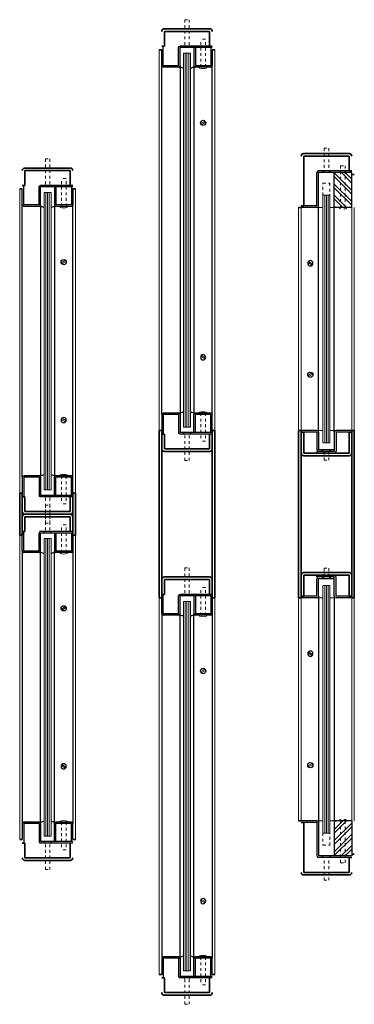
# Model space of a CAD drawing. Units: inches. Extents: x -1 to 1269, y -1 to 291.
# Drawn here: x 284 to 296, y 171 to 206 of the extents above; entities that cross this region are included whole.
import ezdxf

# ---------------------------------------------------------------- set-up
doc = ezdxf.new("R2010")
doc.units = ezdxf.units.IN
doc.header["$MEASUREMENT"] = 0
doc.linetypes.add('DASHED', pattern=[0.2, 0.1, -0.1])
doc.layers.add('CK_LEVEL_1', color=7, linetype='Continuous')
for name, color, linetype, lineweight in [('HATCH', 3, 'Continuous', 5), ('HIDDEN RED', 1, 'DASHED', 18), ('LINE DK BLUE', 5, 'Continuous', 9), ('LINE LT BLUE', 4, 'Continuous', 25), ('LINE MAGENTA', 6, 'Continuous', 35), ('LINE RED', 1, 'Continuous', 15)]:
    doc.layers.add(name, color=color, linetype=linetype, lineweight=lineweight)

# ---------------------------------------------------------------- blocks, each defined once
blk = doc.blocks.new('8-32 JTHMS VISABLE SCREWHEAD')
at = {"layer": 'CK_LEVEL_1', "color": 1, "linetype": 'Continuous'}
blk.add_circle((0, 0), 0.0938, dxfattribs=at)
at = {"layer": 'LINE RED'}
for p, q in [((0.068, 0.065), (-0.09, -0.026)), ((0.09, 0.026), (-0.068, -0.065))]:
    blk.add_line(p, q, dxfattribs=at)
blk = doc.blocks.new('*U250')
at = {"layer": 'HIDDEN RED'}
for p, q in [((-1.08, 1.075), (-1.08, 0.145)), ((-1.08, 1.075), (-0.92, 1.075)), ((-0.92, 1.075), (-0.92, 0.145)), ((-0.339, 0.375), (-0.504, 0.375)), ((-0.504, -0.625), (-0.504, 0.375)), ((-0.339, -0.625), (-0.339, 0.375)), ((-1.15, 0.075), (-1.08, 0.145)), ((-0.85, 0.075), (-0.92, 0.145)), ((-0.504, -10.292), (-0.504, -11.292)), ((-0.339, -10.292), (-0.339, -11.292)), ((-1.15, -10.992), (-1.08, -11.062)), ((-1.08, -11.992), (-1.08, -11.062)), ((-0.85, -10.992), (-0.92, -11.062)), ((-0.92, -11.992), (-0.92, -11.062)), ((-0.339, -11.292), (-0.504, -11.292)), ((-1.08, -11.992), (-0.92, -11.992))]:
    blk.add_line(p, q, dxfattribs=at)
at = {"layer": 'LINE DK BLUE'}
for p, q in [((-1.063, -0.125), (-1.063, -10.792)), ((-1, -0.125), (-1, -10.792)), ((-0.938, -0.125), (-0.938, -10.792))]:
    blk.add_line(p, q, dxfattribs=at)
at = {"layer": 'LINE LT BLUE'}
for p, q in [((-1.906, -0.575), (-1.906, 0)), ((-1.856, -0.575), (-1.856, 0.125)), ((-1.3, -0.575), (-1.3, 0.075)), ((-0.094, 0.125), (-1.25, 0.125)), ((-0.094, 0.075), (-1.25, 0.075)), ((-1.25, -0.575), (-1.25, 0.075)), ((-0.75, 0.075), (-0.75, -0.575)), ((-0.7, 0.075), (-0.7, -0.575)), ((-0.144, 0.075), (-0.144, -0.575)), ((-0.094, 0), (-0.094, -0.575)), ((-1.906, -0.575), (-1.906, -10.342)), ((-1.3, -0.575), (-1.856, -0.575)), ((-1.3, -0.625), (-1.856, -0.625)), ((-1.25, -10.342), (-1.25, -0.575)), ((-0.75, -10.342), (-0.75, -0.575)), ((-0.144, -0.575), (-0.7, -0.575)), ((-0.144, -0.625), (-0.7, -0.625)), ((-0.094, -0.575), (-0.094, -10.342)), ((-1.906, -10.342), (-1.906, -10.917)), ((-1.3, -10.292), (-1.856, -10.292)), ((-1.3, -10.342), (-1.856, -10.342)), ((-1.856, -10.342), (-1.856, -11.042)), ((-1.3, -10.342), (-1.3, -10.992)), ((-1.25, -10.342), (-1.25, -10.992)), ((-0.75, -10.992), (-0.75, -10.342)), ((-0.144, -10.292), (-0.7, -10.292)), ((-0.144, -10.342), (-0.7, -10.342)), ((-0.7, -10.992), (-0.7, -10.342)), ((-0.144, -10.992), (-0.144, -10.342)), ((-0.094, -10.917), (-0.094, -10.342)), ((-0.094, -10.992), (-1.25, -10.992)), ((-0.094, -11.042), (-1.25, -11.042))]:
    blk.add_line(p, q, dxfattribs=at)
for centre, radius, start, end in [((-1.25, 0.075), 0.05, 90, 180), ((-1.856, -0.575), 0.05, 180, 270), ((-1.3, -0.575), 0.05, 270, 0), ((-1.284, -0.94), 0.316, 59.8243, 92.1659), ((-0.716, -0.94), 0.316, 87.8341, 120.1757), ((-0.7, -0.575), 0.05, 180, 270), ((-0.144, -0.575), 0.05, 270, 0), ((-1.856, -10.342), 0.05, 90, 180), ((-1.3, -10.342), 0.05, 0, 90), ((-1.284, -9.977), 0.316, 267.8341, 300.1757), ((-0.716, -9.977), 0.316, 239.8243, 272.1659), ((-0.7, -10.342), 0.05, 90, 180), ((-0.144, -10.342), 0.05, 0, 90), ((-1.25, -10.992), 0.05, 180, 270)]:
    blk.add_arc(centre, radius, start, end, dxfattribs=at)
at = {"layer": 'LINE MAGENTA'}
for p, q in [((-1.812, 0.75), (-0.188, 0.75)), ((-1.812, 0.125), (-1.812, 0.656)), ((-0.188, 0.656), (-1.812, 0.656)), ((-0.188, 0.656), (-0.188, 0.125)), ((-1.906, 0), (-2, 0)), ((-1.812, 0.125), (-1.906, 0.125)), ((0, 0), (-0.094, 0)), ((-1.906, -10.917), (-2, -10.917)), ((0, -10.917), (-0.094, -10.917)), ((-1.812, -11.042), (-1.906, -11.042)), ((-1.812, -11.042), (-1.812, -11.573)), ((-0.188, -11.573), (-0.188, -11.042)), ((-0.188, -11.573), (-1.812, -11.573)), ((-1.812, -11.667), (-0.188, -11.667))]:
    blk.add_line(p, q, dxfattribs=at)
for centre, start, end in [((-1.812, 0.656), 90, 180), ((-0.188, 0.656), 0, 90), ((-1.812, -11.573), 180, 270), ((-0.188, -11.573), 270, 0)]:
    blk.add_arc(centre, 0.0938, start, end, dxfattribs=at)
at = {"layer": 'LINE RED'}
for p, q in [((-2, 0), (-2, -10.917)), ((0, 0), (0, -10.917)), ((-1.125, -10.792), (-1.125, -0.125)), ((-0.875, -0.125), (-1.125, -0.125)), ((-0.875, -0.125), (-0.875, -10.792)), ((-0.547, -0.625), (-0.547, -0.661)), ((-0.297, -0.625), (-0.297, -0.661)), ((-0.547, -10.292), (-0.547, -10.256)), ((-0.297, -10.292), (-0.297, -10.256)), ((-0.875, -10.792), (-1.125, -10.792))]:
    blk.add_line(p, q, dxfattribs=at)
for centre, start, end in [((-0.422, -0.209), 254.534, 285.466), ((-0.422, -10.707), 74.534, 105.466)]:
    blk.add_arc(centre, 0.469, start, end, dxfattribs=at)
blk.add_blockref('8-32 JTHMS VISABLE SCREWHEAD', (-0.422, -2.625), dxfattribs=at)
at = {"layer": 'LINE RED', "xscale": -1, "rotation": 180}
blk.add_blockref('8-32 JTHMS VISABLE SCREWHEAD', (-0.422, -8.292), dxfattribs=at)
blk = doc.blocks.new('*U248')
at = {"layer": 'HIDDEN RED'}
for p, q in [((-1.08, 1.075), (-1.08, 0.145)), ((-1.08, 1.075), (-0.92, 1.075)), ((-0.92, 1.075), (-0.92, 0.145)), ((-0.339, 0.375), (-0.504, 0.375)), ((-0.504, -0.625), (-0.504, 0.375)), ((-0.339, -0.625), (-0.339, 0.375)), ((-1.15, 0.075), (-1.08, 0.145)), ((-0.85, 0.075), (-0.92, 0.145)), ((-0.504, -12.877), (-0.504, -13.877)), ((-0.339, -12.877), (-0.339, -13.877)), ((-1.15, -13.577), (-1.08, -13.647)), ((-1.08, -14.577), (-1.08, -13.647)), ((-0.85, -13.577), (-0.92, -13.647)), ((-0.92, -14.577), (-0.92, -13.647)), ((-0.339, -13.877), (-0.504, -13.877)), ((-1.08, -14.577), (-0.92, -14.577))]:
    blk.add_line(p, q, dxfattribs=at)
at = {"layer": 'LINE DK BLUE'}
for p, q in [((-1.063, -0.125), (-1.063, -13.377)), ((-1, -0.125), (-1, -13.377)), ((-0.938, -0.125), (-0.938, -13.377))]:
    blk.add_line(p, q, dxfattribs=at)
at = {"layer": 'LINE LT BLUE'}
for p, q in [((-1.906, -0.575), (-1.906, 0)), ((-1.856, -0.575), (-1.856, 0.125)), ((-1.3, -0.575), (-1.3, 0.075)), ((-0.094, 0.125), (-1.25, 0.125)), ((-0.094, 0.075), (-1.25, 0.075)), ((-1.25, -0.575), (-1.25, 0.075)), ((-0.75, 0.075), (-0.75, -0.575)), ((-0.7, 0.075), (-0.7, -0.575)), ((-0.144, 0.075), (-0.144, -0.575)), ((-0.094, 0), (-0.094, -0.575)), ((-1.906, -0.575), (-1.906, -12.927)), ((-1.3, -0.575), (-1.856, -0.575)), ((-1.3, -0.625), (-1.856, -0.625)), ((-1.25, -12.927), (-1.25, -0.575)), ((-0.75, -12.927), (-0.75, -0.575)), ((-0.144, -0.575), (-0.7, -0.575)), ((-0.144, -0.625), (-0.7, -0.625)), ((-0.094, -0.575), (-0.094, -12.927)), ((-1.906, -12.927), (-1.906, -13.502)), ((-1.3, -12.877), (-1.856, -12.877)), ((-1.3, -12.927), (-1.856, -12.927)), ((-1.856, -12.927), (-1.856, -13.627)), ((-1.3, -12.927), (-1.3, -13.577)), ((-1.25, -12.927), (-1.25, -13.577)), ((-0.75, -13.577), (-0.75, -12.927)), ((-0.144, -12.877), (-0.7, -12.877)), ((-0.144, -12.927), (-0.7, -12.927)), ((-0.7, -13.577), (-0.7, -12.927)), ((-0.144, -13.577), (-0.144, -12.927)), ((-0.094, -13.502), (-0.094, -12.927)), ((-0.094, -13.577), (-1.25, -13.577)), ((-0.094, -13.627), (-1.25, -13.627))]:
    blk.add_line(p, q, dxfattribs=at)
for centre, radius, start, end in [((-1.25, 0.075), 0.05, 90, 180), ((-1.856, -0.575), 0.05, 180, 270), ((-1.3, -0.575), 0.05, 270, 0), ((-1.284, -0.94), 0.316, 59.8243, 92.1659), ((-0.716, -0.94), 0.316, 87.8341, 120.1757), ((-0.7, -0.575), 0.05, 180, 270), ((-0.144, -0.575), 0.05, 270, 0), ((-1.856, -12.927), 0.05, 90, 180), ((-1.3, -12.927), 0.05, 0, 90), ((-1.284, -12.562), 0.316, 267.8341, 300.1757), ((-0.716, -12.562), 0.316, 239.8243, 272.1659), ((-0.7, -12.927), 0.05, 90, 180), ((-0.144, -12.927), 0.05, 0, 90), ((-1.25, -13.577), 0.05, 180, 270)]:
    blk.add_arc(centre, radius, start, end, dxfattribs=at)
at = {"layer": 'LINE MAGENTA'}
for p, q in [((-1.812, 0.75), (-0.188, 0.75)), ((-1.812, 0.125), (-1.812, 0.656)), ((-0.188, 0.656), (-1.812, 0.656)), ((-0.188, 0.656), (-0.188, 0.125)), ((-1.906, 0), (-2, 0)), ((-1.812, 0.125), (-1.906, 0.125)), ((0, 0), (-0.094, 0)), ((-1.906, -13.502), (-2, -13.502)), ((-1.812, -13.627), (-1.906, -13.627)), ((-1.812, -13.627), (-1.812, -14.158)), ((-0.188, -14.158), (-0.188, -13.627)), ((0, -13.502), (-0.094, -13.502)), ((-0.188, -14.158), (-1.812, -14.158)), ((-1.812, -14.252), (-0.188, -14.252))]:
    blk.add_line(p, q, dxfattribs=at)
for centre, start, end in [((-1.812, 0.656), 90, 180), ((-0.188, 0.656), 0, 90), ((-1.812, -14.158), 180, 270), ((-0.188, -14.158), 270, 0)]:
    blk.add_arc(centre, 0.0938, start, end, dxfattribs=at)
at = {"layer": 'LINE RED'}
for p, q in [((-2, 0), (-2, -13.502)), ((0, 0), (0, -13.502)), ((-1.125, -13.377), (-1.125, -0.125)), ((-0.875, -0.125), (-1.125, -0.125)), ((-0.875, -0.125), (-0.875, -13.377)), ((-0.547, -0.625), (-0.547, -0.661)), ((-0.297, -0.625), (-0.297, -0.661)), ((-0.547, -12.877), (-0.547, -12.841)), ((-0.297, -12.877), (-0.297, -12.841)), ((-0.875, -13.377), (-1.125, -13.377))]:
    blk.add_line(p, q, dxfattribs=at)
for centre, start, end in [((-0.422, -0.209), 254.534, 285.466), ((-0.422, -13.293), 74.534, 105.466)]:
    blk.add_arc(centre, 0.469, start, end, dxfattribs=at)
blk.add_blockref('8-32 JTHMS VISABLE SCREWHEAD', (-0.422, -2.625), dxfattribs=at)
at = {"layer": 'LINE RED', "xscale": -1, "rotation": 180}
blk.add_blockref('8-32 JTHMS VISABLE SCREWHEAD', (-0.422, -10.877), dxfattribs=at)
blk = doc.blocks.new('*U249')
at = {"layer": 'HIDDEN RED'}
for p, q in [((-1.08, 1.075), (-1.08, 0.145)), ((-1.08, 1.075), (-0.92, 1.075)), ((-0.92, 1.075), (-0.92, 0.145)), ((-0.339, 0.375), (-0.504, 0.375)), ((-0.504, -0.625), (-0.504, 0.375)), ((-0.339, -0.625), (-0.339, 0.375)), ((-1.15, 0.075), (-1.08, 0.145)), ((-0.85, 0.075), (-0.92, 0.145)), ((-0.504, -13.036), (-0.504, -14.036)), ((-0.339, -13.036), (-0.339, -14.036)), ((-1.15, -13.736), (-1.08, -13.806)), ((-0.85, -13.736), (-0.92, -13.806)), ((-1.08, -14.736), (-1.08, -13.806)), ((-0.92, -14.736), (-0.92, -13.806)), ((-0.339, -14.036), (-0.504, -14.036)), ((-1.08, -14.736), (-0.92, -14.736))]:
    blk.add_line(p, q, dxfattribs=at)
at = {"layer": 'LINE DK BLUE'}
for p, q in [((-1.063, -0.125), (-1.063, -13.536)), ((-1, -0.125), (-1, -13.536)), ((-0.938, -0.125), (-0.938, -13.536))]:
    blk.add_line(p, q, dxfattribs=at)
at = {"layer": 'LINE LT BLUE'}
for p, q in [((-1.906, -0.575), (-1.906, 0)), ((-1.856, -0.575), (-1.856, 0.125)), ((-1.3, -0.575), (-1.3, 0.075)), ((-0.094, 0.125), (-1.25, 0.125)), ((-0.094, 0.075), (-1.25, 0.075)), ((-1.25, -0.575), (-1.25, 0.075)), ((-0.75, 0.075), (-0.75, -0.575)), ((-0.7, 0.075), (-0.7, -0.575)), ((-0.144, 0.075), (-0.144, -0.575)), ((-0.094, 0), (-0.094, -0.575)), ((-1.906, -0.575), (-1.906, -13.086)), ((-1.3, -0.575), (-1.856, -0.575)), ((-1.3, -0.625), (-1.856, -0.625)), ((-1.25, -13.086), (-1.25, -0.575)), ((-0.75, -13.086), (-0.75, -0.575)), ((-0.144, -0.575), (-0.7, -0.575)), ((-0.144, -0.625), (-0.7, -0.625)), ((-0.094, -0.575), (-0.094, -13.086)), ((-1.3, -13.036), (-1.856, -13.036)), ((-0.144, -13.036), (-0.7, -13.036)), ((-1.906, -13.086), (-1.906, -13.661)), ((-1.3, -13.086), (-1.856, -13.086)), ((-1.856, -13.086), (-1.856, -13.786)), ((-1.3, -13.086), (-1.3, -13.736)), ((-1.25, -13.086), (-1.25, -13.736)), ((-0.75, -13.736), (-0.75, -13.086)), ((-0.144, -13.086), (-0.7, -13.086)), ((-0.7, -13.736), (-0.7, -13.086)), ((-0.144, -13.736), (-0.144, -13.086)), ((-0.094, -13.661), (-0.094, -13.086)), ((-0.094, -13.736), (-1.25, -13.736)), ((-0.094, -13.786), (-1.25, -13.786))]:
    blk.add_line(p, q, dxfattribs=at)
for centre, radius, start, end in [((-1.25, 0.075), 0.05, 90, 180), ((-1.856, -0.575), 0.05, 180, 270), ((-1.3, -0.575), 0.05, 270, 0), ((-1.284, -0.94), 0.316, 59.8243, 92.1659), ((-0.716, -0.94), 0.316, 87.8341, 120.1757), ((-0.7, -0.575), 0.05, 180, 270), ((-0.144, -0.575), 0.05, 270, 0), ((-1.856, -13.086), 0.05, 90, 180), ((-1.3, -13.086), 0.05, 0, 90), ((-1.284, -12.721), 0.316, 267.8341, 300.1757), ((-0.716, -12.721), 0.316, 239.8243, 272.1659), ((-0.7, -13.086), 0.05, 90, 180), ((-0.144, -13.086), 0.05, 0, 90), ((-1.25, -13.736), 0.05, 180, 270)]:
    blk.add_arc(centre, radius, start, end, dxfattribs=at)
at = {"layer": 'LINE MAGENTA'}
for p, q in [((-1.812, 0.75), (-0.188, 0.75)), ((-1.812, 0.125), (-1.812, 0.656)), ((-0.188, 0.656), (-1.812, 0.656)), ((-0.188, 0.656), (-0.188, 0.125)), ((-1.906, 0), (-2, 0)), ((-1.812, 0.125), (-1.906, 0.125)), ((0, 0), (-0.094, 0)), ((-1.906, -13.661), (-2, -13.661)), ((0, -13.661), (-0.094, -13.661)), ((-1.812, -13.786), (-1.906, -13.786)), ((-1.812, -13.786), (-1.812, -14.317)), ((-0.188, -14.317), (-0.188, -13.786)), ((-0.188, -14.317), (-1.812, -14.317)), ((-1.812, -14.411), (-0.188, -14.411))]:
    blk.add_line(p, q, dxfattribs=at)
for centre, start, end in [((-1.812, 0.656), 90, 180), ((-0.188, 0.656), 0, 90), ((-1.812, -14.317), 180, 270), ((-0.188, -14.317), 270, 0)]:
    blk.add_arc(centre, 0.0938, start, end, dxfattribs=at)
at = {"layer": 'LINE RED'}
for p, q in [((-2, 0), (-2, -13.661)), ((0, 0), (0, -13.661)), ((-1.125, -13.536), (-1.125, -0.125)), ((-0.875, -0.125), (-1.125, -0.125)), ((-0.875, -0.125), (-0.875, -13.536)), ((-0.547, -0.625), (-0.547, -0.661)), ((-0.297, -0.625), (-0.297, -0.661)), ((-0.547, -13.036), (-0.547, -13)), ((-0.297, -13.036), (-0.297, -13)), ((-0.875, -13.536), (-1.125, -13.536))]:
    blk.add_line(p, q, dxfattribs=at)
for centre, start, end in [((-0.422, -0.209), 254.534, 285.466), ((-0.422, -13.451), 74.534, 105.466)]:
    blk.add_arc(centre, 0.469, start, end, dxfattribs=at)
blk.add_blockref('8-32 JTHMS VISABLE SCREWHEAD', (-0.422, -2.625), dxfattribs=at)
at = {"layer": 'LINE RED', "xscale": -1, "rotation": 180}
blk.add_blockref('8-32 JTHMS VISABLE SCREWHEAD', (-0.422, -11.036), dxfattribs=at)
blk = doc.blocks.new('*U444')
at = {"layer": 'HIDDEN RED'}
for p, q in [((-0.082, -0.07), (-0.166, 0)), ((0.082, -0.07), (0.166, 0)), ((-0.082, -0.875), (-0.082, -0.07)), ((0.082, -0.875), (0.082, -0.07)), ((-0.082, -0.875), (0.082, -0.875))]:
    blk.add_line(p, q, dxfattribs=at)
blk = doc.blocks.new('*U336')
at = {"layer": 'HIDDEN RED'}
for p, q in [((-0.082, -0.07), (-0.166, 0)), ((0.082, -0.07), (0.166, 0)), ((-0.082, -0.375), (-0.082, -0.07)), ((0.082, -0.375), (0.082, -0.07)), ((-0.082, -0.375), (0.082, -0.375))]:
    blk.add_line(p, q, dxfattribs=at)
blk = doc.blocks.new('*U445')
at = {"layer": 'HIDDEN RED'}
for p, q in [((-0.125, 0), (-0.125, 0.036)), ((-0.125, 0), (0.125, 0)), ((-0.083, 0), (-0.083, -1.5)), ((0.082, 0), (0.082, -1.5)), ((0.125, 0), (0.125, 0.036)), ((-0.083, -1.5), (0.082, -1.5))]:
    blk.add_line(p, q, dxfattribs=at)
blk.add_arc((0, -0.416), 0.469, 74.534, 105.466, dxfattribs=at)

msp = doc.modelspace()

# ---------------------------------------------------------------- hatches: boundary and pattern name
at = {"layer": 'HATCH'}
h = msp.add_hatch(dxfattribs=at)
h.set_pattern_fill('ANSI32', color=256, scale=0.75, style=0)
h.set_pattern_definition([(315, (294.1922, 199.58625), (-0.198874, -0.198874), []), (315, (294.3248, 199.58625), (-0.198874, -0.198874), [])])
h.paths.add_polyline_path([(295.473, 199.586), (296.098, 199.586), (296.098, 200.836), (295.473, 200.836)])
h = msp.add_hatch(dxfattribs=at)
h.set_pattern_fill('ANSI32', color=256, scale=0.75, style=0)
h.set_pattern_definition([(45, (294.1922, 177.58625), (-0.198874, 0.198874), []), (45, (294.3248, 177.58625), (-0.198874, 0.198874), [])])
h.paths.add_polyline_path([(295.473, 176.336), (296.098, 176.336), (296.098, 177.586), (295.473, 177.586)])

# ---------------------------------------------------------------- linework, layer by layer
at = {"layer": 'HIDDEN RED'}
for p, q in [((295.067, 200.024), (295.067, 200.461)), ((295.067, 200.461), (295.317, 200.461)), ((295.317, 200.461), (295.317, 200.024)), ((295.067, 177.149), (295.067, 176.711)), ((295.317, 176.711), (295.317, 177.149)), ((295.067, 176.711), (295.317, 176.711))]:
    msp.add_line(p, q, dxfattribs=at)
at = {"layer": 'LINE DK BLUE'}
for p, q in [((295.13, 200.024), (295.13, 191.149)), ((295.192, 200.024), (295.192, 191.149)), ((295.255, 200.024), (295.255, 191.149)), ((294.286, 199.586), (294.286, 191.586)), ((296.098, 199.586), (296.098, 191.586)), ((295.13, 177.149), (295.13, 186.024)), ((295.192, 177.149), (295.192, 186.024)), ((295.255, 177.149), (295.255, 186.024)), ((294.286, 177.586), (294.286, 185.586)), ((296.098, 177.586), (296.098, 185.586))]:
    msp.add_line(p, q, dxfattribs=at)
at = {"layer": 'LINE LT BLUE'}
for p, q in [((294.848, 199.649), (294.848, 200.836)), ((296.005, 200.899), (294.911, 200.899)), ((294.911, 199.649), (294.911, 200.836)), ((296.098, 200.836), (294.911, 200.836)), ((295.473, 199.586), (295.473, 200.836)), ((296.098, 199.586), (296.098, 200.836)), ((294.848, 199.586), (294.286, 199.586)), ((294.848, 199.649), (294.38, 199.649)), ((294.911, 191.524), (294.911, 199.649)), ((295.473, 191.524), (295.473, 199.586)), ((296.098, 199.586), (295.473, 199.586)), ((294.848, 191.586), (294.286, 191.586)), ((294.848, 191.524), (294.38, 191.524)), ((294.848, 191.524), (294.848, 190.899)), ((294.911, 191.524), (294.911, 190.899)), ((295.473, 191.524), (295.473, 190.836)), ((296.098, 191.586), (295.536, 191.586)), ((296.005, 191.524), (295.536, 191.524)), ((295.536, 191.524), (295.536, 190.836)), ((295.473, 190.836), (294.848, 190.836)), ((294.848, 190.836), (294.848, 190.774)), ((295.473, 190.774), (294.848, 190.774)), ((295.473, 190.899), (294.911, 190.899)), ((295.473, 186.399), (294.848, 186.399)), ((294.848, 186.336), (294.848, 186.399)), ((295.473, 186.336), (294.848, 186.336)), ((294.848, 185.649), (294.848, 186.274)), ((294.911, 185.649), (294.911, 186.274)), ((295.473, 186.274), (294.911, 186.274)), ((295.473, 185.649), (295.473, 186.336)), ((295.536, 185.649), (295.536, 186.336)), ((294.848, 185.586), (294.286, 185.586)), ((294.848, 185.649), (294.38, 185.649)), ((294.911, 185.649), (294.911, 177.524)), ((295.473, 185.649), (295.473, 177.586)), ((296.005, 185.649), (295.536, 185.649)), ((296.098, 185.586), (295.536, 185.586)), ((294.848, 177.586), (294.286, 177.586)), ((294.848, 177.524), (294.38, 177.524)), ((294.848, 177.524), (294.848, 176.336)), ((294.911, 177.524), (294.911, 176.336)), ((296.098, 177.586), (295.473, 177.586)), ((295.473, 177.586), (295.473, 176.336)), ((296.098, 177.586), (296.098, 176.336)), ((296.098, 176.336), (294.911, 176.336)), ((296.005, 176.274), (294.911, 176.274))]:
    msp.add_line(p, q, dxfattribs=at)
for centre, start, end in [((294.911, 200.836), 90, 180), ((294.848, 199.649), 270, 0), ((294.848, 191.524), 0, 90), ((295.536, 191.524), 90, 180), ((294.911, 190.899), 180, 270), ((295.473, 190.836), 270, 0), ((294.911, 186.274), 90, 180), ((295.473, 186.336), 0, 90), ((294.848, 185.649), 270, 0), ((295.536, 185.649), 180, 270), ((294.848, 177.524), 0, 90), ((294.911, 176.336), 180, 270)]:
    msp.add_arc(centre, 0.0625, start, end, dxfattribs=at)
at = {"layer": 'LINE MAGENTA'}
for p, q in [((296.005, 201.524), (294.38, 201.524)), ((294.38, 201.43), (294.38, 199.649)), ((294.38, 201.43), (296.005, 201.43)), ((296.005, 200.899), (296.005, 201.43)), ((296.005, 200.899), (296.098, 200.899)), ((296.098, 200.774), (296.192, 200.774)), ((294.192, 199.586), (294.286, 199.586)), ((294.38, 199.649), (294.286, 199.649)), ((289.192, 191.586), (289.192, 185.586)), ((289.286, 191.586), (289.286, 185.586)), ((291.098, 191.586), (291.098, 185.586)), ((291.192, 191.586), (291.192, 185.586)), ((294.192, 191.586), (294.192, 185.586)), ((294.192, 191.586), (294.286, 191.586)), ((294.286, 191.586), (294.286, 185.586)), ((294.38, 191.524), (294.286, 191.524)), ((294.38, 190.774), (294.38, 191.524)), ((296.005, 191.524), (296.005, 190.774)), ((296.005, 191.524), (296.098, 191.524)), ((296.098, 191.586), (296.098, 185.586)), ((296.098, 191.586), (296.192, 191.586)), ((296.192, 191.586), (296.192, 185.586)), ((294.38, 190.774), (296.005, 190.774)), ((296.005, 190.68), (294.38, 190.68)), ((284.192, 189.336), (284.192, 187.836)), ((284.286, 189.336), (284.286, 187.836)), ((286.098, 189.336), (286.098, 187.836)), ((286.192, 189.336), (286.192, 187.836)), ((296.005, 186.492), (294.38, 186.492)), ((294.38, 186.399), (294.38, 185.649)), ((294.38, 186.399), (296.005, 186.399)), ((296.005, 185.649), (296.005, 186.399)), ((294.192, 185.586), (294.286, 185.586)), ((294.38, 185.649), (294.286, 185.649)), ((296.005, 185.649), (296.098, 185.649)), ((296.098, 185.586), (296.192, 185.586)), ((294.192, 177.586), (294.286, 177.586)), ((294.38, 177.524), (294.286, 177.524)), ((294.38, 175.742), (294.38, 177.524)), ((296.005, 176.274), (296.098, 176.274)), ((296.005, 176.274), (296.005, 175.742)), ((296.098, 176.399), (296.192, 176.399)), ((294.38, 175.742), (296.005, 175.742)), ((296.005, 175.649), (294.38, 175.649))]:
    msp.add_line(p, q, dxfattribs=at)
for centre, start, end in [((294.38, 201.43), 90, 180), ((296.005, 201.43), 0, 90), ((294.38, 190.774), 180, 270), ((296.005, 190.774), 270, 0), ((294.38, 186.399), 90, 180), ((296.005, 186.399), 0, 90), ((294.38, 175.742), 180, 270), ((296.005, 175.742), 270, 0)]:
    msp.add_arc(centre, 0.0938, start, end, dxfattribs=at)
at = {"layer": 'LINE RED'}
for p, q in [((295.067, 200.024), (295.067, 191.149)), ((295.317, 200.024), (295.067, 200.024)), ((295.317, 191.149), (295.317, 200.024)), ((294.192, 199.586), (294.192, 191.586)), ((295.067, 199.586), (294.848, 199.586)), ((295.473, 199.586), (295.317, 199.586)), ((296.192, 199.586), (296.192, 191.586)), ((295.067, 191.586), (294.848, 191.586)), ((295.536, 191.586), (295.317, 191.586)), ((295.317, 191.149), (295.067, 191.149)), ((295.067, 177.149), (295.067, 186.024)), ((295.317, 186.024), (295.067, 186.024)), ((295.317, 186.024), (295.317, 177.149)), ((294.192, 177.586), (294.192, 185.586)), ((295.067, 185.586), (294.848, 185.586)), ((295.536, 185.586), (295.317, 185.586)), ((296.192, 177.586), (296.192, 185.586)), ((295.067, 177.586), (294.848, 177.586)), ((295.473, 177.586), (295.317, 177.586)), ((295.317, 177.149), (295.067, 177.149))]:
    msp.add_line(p, q, dxfattribs=at)

# ---------------------------------------------------------------- block references
at = {"layer": 'HATCH', "extrusion": (0, 0, -1), "zscale": -1, "rotation": 180}
msp.add_blockref('*U445', (-295.786, 199.586), dxfattribs=at)
at = {"layer": 'HATCH'}
msp.add_blockref('*U445', (295.786, 177.586), dxfattribs=at)
at = {"layer": 'HIDDEN RED', "xscale": -1, "rotation": 180}
for name, p in [('*U249', (291.192, 191.586)), ('*U250', (286.192, 189.336)), ('*U336', (295.192, 186.274))]:
    msp.add_blockref(name, p, dxfattribs=at)
at = {"layer": 'HIDDEN RED', "extrusion": (0, 0, -1), "zscale": -1, "rotation": 180}
msp.add_blockref('*U444', (-295.192, 200.836), dxfattribs=at)
at = {"layer": 'HIDDEN RED'}
for name, p in [('*U336', (295.192, 190.899)), ('*U250', (286.192, 187.836)), ('*U248', (291.192, 185.586)), ('*U444', (295.192, 176.336))]:
    msp.add_blockref(name, p, dxfattribs=at)
at = {"layer": 'LINE RED', "extrusion": (0, 0, -1), "zscale": -1}
msp.add_blockref('8-32 JTHMS VISABLE SCREWHEAD', (-294.614, 197.586), dxfattribs=at)
at = {"layer": 'LINE RED', "rotation": 180}
for p in [(294.614, 193.586), (294.614, 179.586)]:
    msp.add_blockref('8-32 JTHMS VISABLE SCREWHEAD', p, dxfattribs=at)
at = {"layer": 'LINE RED', "xscale": -1}
msp.add_blockref('8-32 JTHMS VISABLE SCREWHEAD', (294.614, 183.586), dxfattribs=at)

doc.saveas('drawing.dxf')
